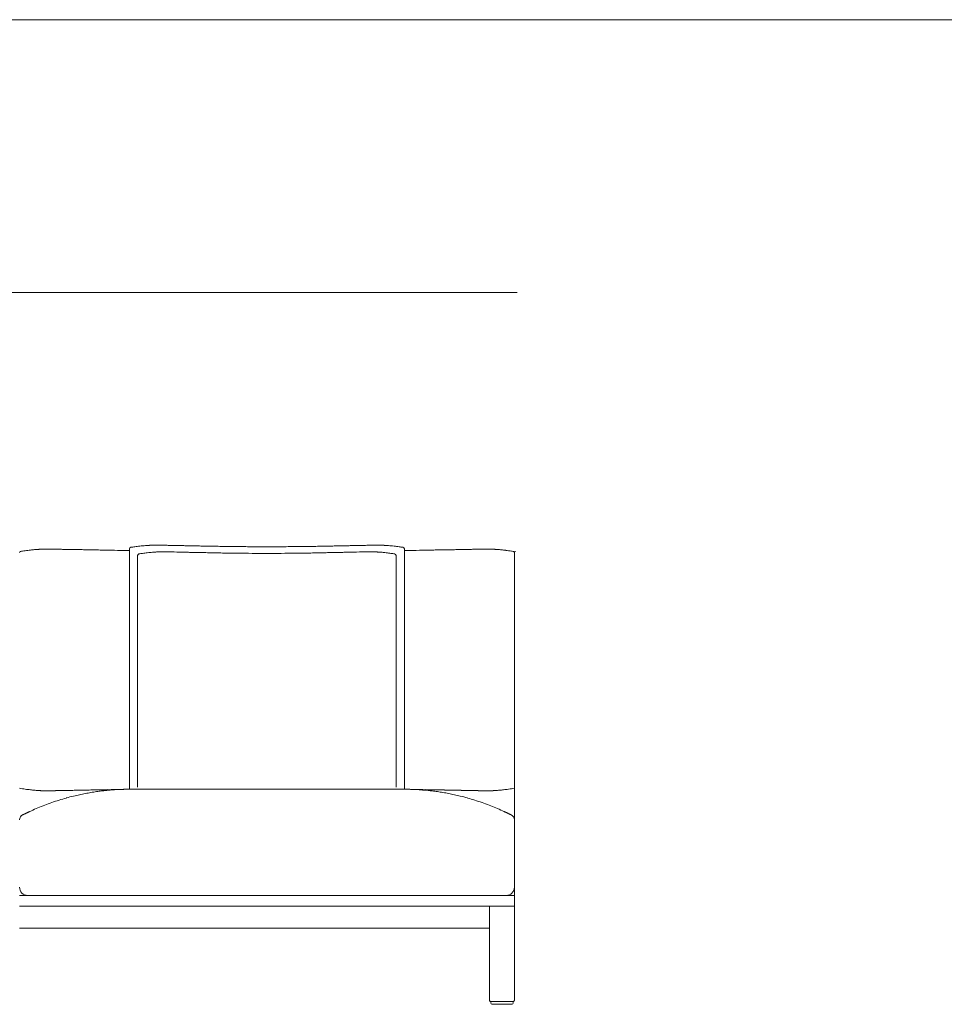
# Model space of a CAD drawing. Units: inches. Extents: x 2127 to 20929, y 2363 to 76579.
# Drawn here: x 11871 to 13540, y 73385 to 75162 of the extents above; entities that cross this region are included whole.
import ezdxf

# ---------------------------------------------------------------- set-up
doc = ezdxf.new("R2010")
doc.units = ezdxf.units.IN
doc.header["$MEASUREMENT"] = 0
doc.layers.get('0').update_dxf_attribs({"lineweight": 13})

msp = doc.modelspace()

# ---------------------------------------------------------------- linework, layer by layer
at = {"lineweight": 13}
for p, q in [((2206.6, 75162.5), (20592.4, 75162.5)), ((12769.1, 74669.9), (9817.4, 74669.9)), ((12118.1, 74214.2), (12119.2, 74214.2)), ((12516.8, 74214.2), (12515.7, 74214.2)), ((12522.6, 74214), (12521.2, 74214.1)), ((12069.2, 73773.5), (12069.2, 74207.3)), ((12129.8, 74202.1), (12130.8, 74202.1)), ((12149.9, 74201.7), (12155.1, 74201.6)), ((12484.4, 74201.7), (12479.2, 74201.6)), ((12504.5, 74202.1), (12503.5, 74202.1)), ((12565.7, 73773.5), (12565.7, 74207.3)), ((12763.9, 73522.9), (12763.9, 74200.5)), ((12083.8, 73777.1), (12083.8, 74195.5)), ((12550.5, 73777.1), (12550.5, 74195.5)), ((12067.4, 73773.5), (12069.2, 73773.5)), ((12317.4, 73773.5), (12069.8, 73773.5)), ((12565.1, 73773.5), (12317.4, 73773.5)), ((12567.5, 73773.5), (12565.7, 73773.5)), ((12317.4, 73581.8), (11871, 73581.8)), ((12763.9, 73581.8), (12317.4, 73581.8)), ((12317.4, 73562.2), (11871, 73562.2)), ((12763.9, 73562.2), (12317.4, 73562.2)), ((12719.3, 73392.2), (12719.3, 73562.2)), ((11871, 73522.9), (12317.4, 73522.9)), ((12317.4, 73522.9), (12719.3, 73522.9)), ((12763.9, 73522.9), (12763.9, 73392.2)), ((12764.1, 73494.6), (12763.9, 73522.9)), ((12761.9, 73390.2), (12721.3, 73390.2)), ((12721.3, 73388.3), (12721.3, 73387.3)), ((12723.3, 73385.3), (12759.9, 73385.3)), ((12761.9, 73388.3), (12761.9, 73387.3))]:
    msp.add_line(p, q, dxfattribs=at)
for centre, radius, start, end in [((12109.6, 74172.9), 41, 92.4286, 95.3285), ((12163.2, 72986.7), 1228.3, 92.4705, 92.5818), ((12128.2, 74294.6), 80.6, 267.5891, 269.683), ((12131.8, 74324), 110, 267.9332, 269.7044), ((11986.5, 68737.2), 5478.6, 88.4451, 88.4862), ((12648.4, 68737.2), 5478.6, 91.5138, 91.5549), ((12503.1, 74328.6), 114.6, 270.3104, 272.0279), ((12506.6, 74300.6), 86.6, 270.3898, 272.3381), ((12563.1, 74976), 763, 266.9626, 267.1155), ((12578.4, 75387.7), 1175, 267.3789, 267.4936), ((12525.3, 74172.9), 41, 84.6715, 87.5714), ((11861.9, 74283.6), 81.6, 277.9861, 280.0309), ((11614.1, 76081.1), 1896, 277.9427, 278.1021), ((11915, 73977.6), 228.9, 97.2281, 98.4505), ((12073.6, 72661.4), 1554.6, 96.7614, 96.9241), ((12007, 73010.5), 1200.4, 95.2194, 95.3824), ((11898, 74272.4), 66.2, 272.6733, 274.9549), ((11910.4, 74235), 28.1, 270.5864, 274.0882), ((11926, 74297.5), 90.5, 268.3725, 270.3254), ((11930.4, 73762.1), 444.7, 88.3843, 89.2654), ((11936.7, 73681.1), 525.5, 88.5138, 89.3243), ((11956.2, 73378.9), 827.3, 88.6002, 89.2461), ((11965.1, 73285.9), 920.2, 88.6789, 89.2968), ((12009.1, 75257.8), 1052.2, 268.7588, 269.3316), ((10786.4, 7934.5), 66282.2, 88.934178, 88.943999), ((11942.3, 69158.2), 5047.5, 88.7357, 88.9972), ((12103.1, 76519.4), 2315.4, 268.777, 269.1631), ((11957.8, 75125.1), 922, 277.1125, 277.5562), ((12212.5, 73187.8), 1032, 96.9314, 97.4297), ((12011, 74796.9), 603.3, 277.1768, 277.8149), ((12122.7, 73906.7), 307.5, 95.4188, 96.4894), ((12198.4, 73419.8), 786.5, 97.0826, 97.6982), ((12110.7, 74026.3), 187.3, 93.86, 95.2156), ((12106.1, 74134.8), 78.8, 93.6208, 95.7949), ((12129.8, 73955.1), 246.8, 95.3441, 96.596), ((12122.7, 74037.1), 164.5, 94.1209, 95.5671), ((12169.2, 73178.5), 1024.4, 92.621, 92.7466), ((12156.2, 73620.2), 582.6, 93.1482, 93.3312), ((12139.3, 74273.1), 71.2, 267.4301, 269.6323), ((12142.6, 74303), 101.2, 267.8443, 269.6917), ((12208.4, 76458), 2257.1, 268.3167, 268.4102), ((12156.3, 74567.5), 354.1, 268.1894, 269.1768), ((12163.5, 74644.4), 431.1, 268.3591, 269.2539), ((12472.5, 87096.2), 12898.6, 268.59004, 268.61559), ((12173.9, 74728.9), 515.8, 268.2271, 269.0451), ((12766.4, 101206.3), 26999.8, 268.72419, 268.74101), ((12163.2, 73516.8), 696.2, 88.474, 89.1781), ((12172.1, 73582.4), 618.7, 88.3811, 89.1281), ((12202, 75030.8), 818.3, 268.585, 269.2284), ((12179.5, 73493.2), 707.7, 88.4864, 89.1848), ((13011.5, 116735.2), 42542.3, 268.90465, 268.91707), ((13337, 132823.6), 58622.2, 268.889423, 268.900082), ((10936.6, 3553.5), 70670.2, 88.956814, 88.966225), ((10781, -10763.4), 84987.7, 89.019301, 89.027623), ((12263.9, 75829.2), 1617.7, 268.999, 269.4609), ((12225.8, 72759.6), 1440.3, 88.9391, 89.4287), ((10607.8, -82356.7), 156576.9, 89.389692, 89.394529), ((12288.2, 75664.1), 1464.8, 269.1099, 269.5954), ((12336, 81597.8), 7386.7, 269.53155, 269.74775), ((12312.8, 77460.1), 3260.9, 269.3864, 269.8466), ((12321.5, 77460.1), 3260.9, 270.1534, 270.6136), ((12298.9, 81597.8), 7386.7, 270.25225, 270.46845), ((12346.2, 75656), 1456.7, 270.4008, 270.8904), ((14027.1, -82356.7), 156576.9, 90.605471, 90.610308), ((12408.4, 72767.8), 1432.1, 90.573, 91.064), ((12371, 75829.2), 1617.7, 270.5391, 271.001), ((11297.9, 132823.6), 58622.2, 271.099918, 271.110577), ((11522.4, 116989.6), 42786.9, 271.221, 271.23415), ((12454.8, 73493.2), 707.7, 90.8152, 91.5136), ((12433.5, 75000.2), 787.6, 270.7591, 271.4275), ((12462.4, 73574.1), 627, 90.8839, 91.6177), ((12191.2, 85500.3), 11302.3, 271.32579, 271.36366), ((12472, 73502.3), 710.8, 90.8291, 91.5188), ((12849.1, 57154), 17051.5, 91.26242, 91.28364), ((12461.1, 74724), 510.9, 270.9595, 271.7814), ((12790.8, 61306.8), 12898.6, 91.38441, 91.40996), ((12471.4, 74644.4), 431.1, 270.7461, 271.6409), ((12478.6, 74567.5), 354.1, 270.8232, 271.8106), ((12491.7, 74300.9), 99, 270.3117, 272.1791), ((12495, 74273.2), 71.2, 270.3354, 272.565), ((12543.9, 74783.6), 582.6, 266.6688, 266.8518), ((12511.4, 74034.4), 167.3, 84.4794, 85.9137), ((12504.5, 73955.1), 246.8, 83.404, 84.6559), ((12436.2, 73425.7), 780.6, 82.27, 82.8877), ((12528.8, 74134.8), 78.8, 84.2051, 86.3792), ((12524.2, 74026.3), 187.3, 84.7844, 86.14), ((12512.2, 73906.7), 307.5, 83.5106, 84.5812), ((12669.3, 75147.2), 956.6, 262.3029, 262.7054), ((12441, 73335.3), 883.3, 82.5283, 83.1106), ((12715.2, 75421.4), 1220.7, 262.498, 262.8332), ((12531.1, 76561.8), 2357.8, 270.8403, 271.2195), ((12692.6, 69158.2), 5047.5, 91.0028, 91.2643), ((12626, 75247.5), 1042, 270.6615, 271.2419), ((12670.1, 73269.6), 936.4, 90.7086, 91.3158), ((12679, 73363), 843.2, 90.7599, 91.3938), ((11941.5, 110741.4), 36542.5, 271.13889, 271.15264), ((13283, 40021.1), 34190.6, 91.00284, 91.01618), ((12698.2, 73681.1), 525.5, 90.6757, 91.4862), ((12704.5, 73762.1), 444.7, 90.7346, 91.6157), ((12708.9, 74296.4), 89.5, 269.6634, 271.6387), ((12724.5, 74235), 28.1, 265.9118, 269.4136), ((12712.5, 74008), 199.2, 85.1774, 85.5517), ((12736.8, 74268.9), 62.7, 264.91, 267.2535), ((12631.4, 72984), 1226.5, 85.0582, 85.2127), ((12627.9, 73010.5), 1200.4, 84.6176, 84.7806), ((12723.9, 74008), 198.2, 81.4034, 82.8051), ((12488, 72288.7), 1933.7, 81.9517, 82.1091), ((12775.4, 74298.8), 96.9, 260.1311, 261.8519), ((11912.6, 74022.8), 251, 260.4561, 261.6389), ((11924.7, 74085), 314.4, 261.1197, 262.0821), ((12073.6, 75316.3), 1554.6, 263.0759, 263.2386), ((12007, 74967.2), 1200.4, 264.6176, 264.7806), ((11908.2, 73873.4), 102.2, 264.1661, 266.0008), ((11906.8, 73837.4), 66.2, 265.0451, 267.3267), ((11907.3, 73806.8), 35.6, 264.2861, 267.3947), ((11912.7, 73798.9), 28.1, 265.9118, 269.4136), ((11914.9, 73811.5), 40.8, 266.5959, 269.4542), ((11917.2, 73821.6), 51, 266.9634, 269.5652), ((11918.6, 73835.1), 64.4, 268.363, 271.637), ((11920, 73855.2), 84.5, 270.3374, 272.3584), ((11924, 73861.3), 90.5, 269.6746, 271.6275), ((11948.6, 73326.4), 444.7, 90.7346, 91.6157), ((11956.6, 73245.7), 525.5, 90.6757, 91.4862), ((12562.2, 46055.3), 27722.7, 91.24802, 91.26455), ((11951.1, 74496.2), 724.9, 270.5753, 271.2654), ((11998.2, 72818.7), 953.3, 90.714, 91.3104), ((12032.9, 72526.1), 1246.5, 90.623, 91.1452), ((12048.9, 73504.1), 268, 96.3657, 98.4063), ((12087.2, 73213.3), 561.3, 96.1811, 96.9628), ((12051.3, 72567.8), 1205.1, 90.9816, 91.5169), ((12083, 73191), 583, 94.7639, 95.5319), ((12081.4, 73193.5), 580.4, 93.8281, 94.6263), ((12066.5, 73405.5), 367.9, 92.7496, 93.7176), ((12063.6, 73742.4), 31, 89.5275, 92.7641), ((12064.1, 73804.4), 31, 269.4176, 272.7858), ((14888.4, 192620.2), 118869.4, 268.880085, 268.887894), ((12570.8, 73803.8), 30.4, 267.1923, 270.5611), ((12571.3, 73741.8), 31.6, 87.2569, 90.4965), ((12569.4, 73421.1), 352.2, 86.2762, 87.2929), ((12546.7, 73101.1), 673, 85.4286, 86.117), ((12547, 73139), 635.3, 84.4781, 85.1798), ((12583.7, 72567.8), 1205.1, 88.4831, 89.0184), ((12547.4, 73208.2), 566.4, 83.0688, 83.8471), ((12602.3, 72545.3), 1227.3, 88.8507, 89.3811), ((12583.1, 73481.1), 291.2, 81.6748, 83.5531), ((11457.7, 11703.7), 62079.7, 88.910537, 88.920796), ((11584.1, 20633.4), 53149.1, 88.85235, 88.86373), ((12637, 72835.5), 936.4, 88.6842, 89.2914), ((11836, 29765.1), 44014.3, 88.91707, 88.92921), ((12684.1, 74513.9), 742.6, 268.7452, 269.4215), ((12984.5, 87628.9), 13860.9, 268.72719, 268.76024), ((12678.2, 73240.6), 530.6, 88.5145, 89.3134), ((12686.3, 73326.4), 444.7, 88.3843, 89.2654), ((12710.9, 73862.3), 91.6, 268.3835, 270.3144), ((12714.9, 73855.2), 84.5, 267.6416, 269.6626), ((12716.3, 73836.3), 65.7, 268.3784, 271.6216), ((12717.6, 73824.9), 54.2, 270.513, 272.9584), ((12720.1, 73808.8), 38, 270.5037, 273.5154), ((12722.2, 73798.9), 28.1, 270.5864, 274.0882), ((12727.6, 73808), 36.9, 272.5588, 275.6124), ((12728.2, 73833.9), 62.7, 272.7465, 275.09), ((12726.5, 73877.8), 106.6, 273.9153, 275.7118), ((12721.8, 74008.3), 236.8, 277.7007, 278.9871), ((12727.9, 73987.2), 215, 278.2621, 279.6428), ((12064.8, 73362.5), 410, 107.3776, 109.3084), ((12049.6, 73419.6), 350.9, 105.5536, 107.7887), ((12118.5, 73172.7), 607.3, 104.2895, 105.5733), ((12103.7, 73204.4), 572.9, 102.5501, 103.6336), ((12055.1, 73422.7), 349.3, 100.7957, 102.5577), ((12079.8, 73301.4), 473, 99.731, 100.983), ((12073.2, 73333.2), 440.6, 98.2844, 99.5767), ((12562, 73336.4), 437.4, 80.3894, 81.6864), ((12554.8, 73298.2), 476.3, 79.0541, 80.3016), ((12580, 73425), 347, 77.4014, 79.1692), ((12531.2, 73204.4), 572.9, 76.3664, 77.4499), ((12540, 73261.3), 515.6, 74.3126, 75.8246), ((12585.1, 73417.9), 352.6, 72.256, 74.4857), ((12560.5, 73334.8), 439.2, 70.7123, 72.51), ((12096.2, 73283), 495.5, 112.8078, 114.2893), ((12189.3, 73049.7), 746.6, 111.4348, 112.45), ((12061.7, 73369.7), 402.1, 109.2191, 111.1727), ((12561.6, 73337.9), 436, 68.9032, 70.705), ((12485.7, 73149.2), 639.4, 67.4649, 68.6504), ((12538.7, 73283), 495.5, 65.7107, 67.1922), ((11880.8, 73718.3), 9.8, 115.7758, 179.8448), ((11872.2, 73742.3), 15.5, 296.114, 299.1779), ((11879.7, 73742.9), 12.8, 296.0771, 299.44), ((12744.7, 73720.3), 12.1, 62.9022, 66.4055), ((12741.8, 73709.8), 22.9, 63.9665, 66.4832), ((12762.3, 73749.4), 21.8, 241.2251, 243.8261), ((12743.6, 73708.9), 22.9, 63.9665, 66.4832), ((12754.1, 73718.3), 9.83, 0.1635, 63.8883), ((11886.1, 73596.6), 15, 178.9546, 224.2844), ((12749, 73596.8), 15, 270.1762, 0.004), ((11885.9, 73596.8), 15, 225.2623, 269.8238), ((12721.3, 73392.2), 1.96, 179.9056, 270.0944), ((12761.9, 73392.2), 1.96, 269.9056, 0.0944)]:
    msp.add_arc(centre, radius, start, end, dxfattribs=at)
for points in [[(12110.3, 74213.9), (12110.9, 74214), (12111.6, 74214), (12112.3, 74214)], [(12112.3, 74214), (12112.7, 74214), (12113.2, 74214.1), (12113.7, 74214.1)], [(12113.7, 74214.1), (12114, 74214.1), (12114.3, 74214.1), (12114.6, 74214.1)], [(12114.6, 74214.1), (12115.3, 74214.1), (12116, 74214.1), (12116.7, 74214.1)], [(12116.7, 74214.1), (12116.9, 74214.2), (12117.1, 74214.2), (12117.3, 74214.2)], [(12117.3, 74214.2), (12117.6, 74214.2), (12117.8, 74214.2), (12118.1, 74214.2)], [(12119.2, 74214.2), (12119.7, 74214.2), (12120.2, 74214.2), (12120.6, 74214.1)], [(12120.6, 74214.1), (12121, 74214.1), (12121.3, 74214.1), (12121.7, 74214.1)], [(12121.7, 74214.1), (12122, 74214.1), (12122.3, 74214.1), (12122.7, 74214.1)], [(12122.7, 74214.1), (12123, 74214.1), (12123.4, 74214.1), (12123.7, 74214.1)], [(12123.7, 74214.1), (12124.1, 74214.1), (12124.5, 74214.1), (12124.8, 74214.1)], [(12135.1, 74213.8), (12136.6, 74213.8), (12138.1, 74213.7), (12139.5, 74213.7)], [(12139.5, 74213.7), (12141.4, 74213.7), (12143.2, 74213.6), (12145.1, 74213.6)], [(12495.4, 74213.7), (12493.5, 74213.7), (12491.7, 74213.6), (12489.8, 74213.6)], [(12499.8, 74213.8), (12498.3, 74213.8), (12496.8, 74213.7), (12495.4, 74213.7)], [(12511.2, 74214.1), (12510.8, 74214.1), (12510.4, 74214.1), (12510.1, 74214.1)], [(12512.3, 74214.1), (12511.9, 74214.1), (12511.6, 74214.1), (12511.2, 74214.1)], [(12513.2, 74214.1), (12512.9, 74214.1), (12512.6, 74214.1), (12512.3, 74214.1)], [(12514.3, 74214.1), (12513.9, 74214.1), (12513.6, 74214.1), (12513.2, 74214.1)], [(12515.7, 74214.2), (12515.2, 74214.2), (12514.8, 74214.2), (12514.3, 74214.1)], [(12517.6, 74214.2), (12517.3, 74214.2), (12517.1, 74214.2), (12516.8, 74214.2)], [(12518.2, 74214.1), (12518, 74214.2), (12517.8, 74214.2), (12517.6, 74214.2)], [(12520.3, 74214.1), (12519.6, 74214.1), (12518.9, 74214.1), (12518.2, 74214.1)], [(12521.2, 74214.1), (12520.9, 74214.1), (12520.6, 74214.1), (12520.3, 74214.1)], [(11871.4, 74201.5), (11871.2, 74201.3), (11871.1, 74201.1), (11871, 74200.5)], [(11871.4, 74201.5), (11871.2, 74201.3), (11871.1, 74201.1), (11871, 74200.5)], [(11873.3, 74202.8), (11872.3, 74202.5), (11871.9, 74202.4), (11871.4, 74201.5)], [(11873.3, 74202.8), (11872.3, 74202.5), (11871.9, 74202.4), (11871.4, 74201.5)], [(11890.6, 74205.2), (11891.9, 74205.4), (11893.1, 74205.5), (11894.4, 74205.6)], [(11897.8, 74206), (11898.9, 74206.1), (11900, 74206.1), (11901.1, 74206.2)], [(11903.7, 74206.4), (11904.4, 74206.5), (11905, 74206.5), (11905.7, 74206.5)], [(11905.7, 74206.5), (11906.1, 74206.6), (11906.5, 74206.6), (11906.9, 74206.6)], [(11906.9, 74206.6), (11907.2, 74206.6), (11907.5, 74206.7), (11907.8, 74206.7)], [(11907.8, 74206.7), (11908, 74206.7), (11908.1, 74206.7), (11908.3, 74206.7)], [(11908.3, 74206.7), (11908.6, 74206.7), (11908.8, 74206.7), (11909, 74206.7)], [(11909, 74206.7), (11909.3, 74206.7), (11909.5, 74206.8), (11909.8, 74206.8)], [(11909.8, 74206.8), (11910.1, 74206.8), (11910.4, 74206.8), (11910.7, 74206.8)], [(11912.5, 74206.9), (11913.2, 74206.9), (11913.8, 74206.9), (11914.5, 74207)], [(11914.5, 74207), (11915.3, 74207), (11916, 74207), (11916.8, 74207.1)], [(11916.8, 74207.1), (11918, 74207.1), (11919.2, 74207.1), (11920.5, 74207.1)], [(11920.5, 74207.1), (11921.5, 74207), (11922.5, 74207), (11923.5, 74207)], [(11926.5, 74206.9), (11927.6, 74206.9), (11928.7, 74206.9), (11929.8, 74206.8)], [(11929.8, 74206.8), (11931.9, 74206.8), (11934, 74206.8), (11936.1, 74206.7)], [(11950.4, 74206.5), (11953, 74206.4), (11955.7, 74206.3), (11958.3, 74206.3)], [(11958.3, 74206.3), (11961.3, 74206.2), (11964.2, 74206.2), (11967.1, 74206.1)], [(11996.8, 74205.6), (12000.6, 74205.5), (12004.3, 74205.5), (12008, 74205.4)], [(12019.4, 74205.2), (12023.1, 74205.1), (12026.9, 74205.1), (12030.6, 74205)], [(12072, 74210.2), (12070.8, 74209.6), (12069.6, 74208.6), (12069.2, 74207.3)], [(12086.4, 74198.3), (12085.3, 74197.8), (12084.1, 74196.7), (12083.8, 74195.5)], [(12101.1, 74213.4), (12101.9, 74213.5), (12102.8, 74213.5), (12103.7, 74213.6)], [(12103.7, 74213.6), (12104.4, 74213.6), (12105.1, 74213.7), (12105.8, 74213.7)], [(12110.9, 74201.2), (12111.9, 74201.3), (12112.8, 74201.3), (12113.7, 74201.4)], [(12113.7, 74201.4), (12114.5, 74201.5), (12115.3, 74201.5), (12116.2, 74201.6)], [(12116.2, 74201.6), (12116.8, 74201.6), (12117.5, 74201.6), (12118.2, 74201.7)], [(12118.2, 74201.7), (12118.8, 74201.7), (12119.5, 74201.8), (12120.1, 74201.8)], [(12124.2, 74202), (12124.7, 74202), (12125.2, 74202), (12125.6, 74202)], [(12125.6, 74202), (12125.9, 74202.1), (12126.1, 74202.1), (12126.4, 74202.1)], [(12126.4, 74202.1), (12127.1, 74202.1), (12127.8, 74202.1), (12128.4, 74202.1)], [(12128.4, 74202.1), (12128.6, 74202.1), (12128.8, 74202.1), (12129, 74202.1)], [(12129, 74202.1), (12129.3, 74202.1), (12129.5, 74202.1), (12129.8, 74202.1)], [(12130.8, 74202.1), (12131.2, 74202.1), (12131.7, 74202.1), (12132.1, 74202.1)], [(12132.1, 74202.1), (12132.4, 74202.1), (12132.8, 74202.1), (12133.1, 74202.1)], [(12133.1, 74202.1), (12133.4, 74202.1), (12133.7, 74202.1), (12134, 74202.1)], [(12134, 74202.1), (12134.3, 74202.1), (12134.7, 74202.1), (12135, 74202)], [(12135, 74202), (12135.4, 74202), (12135.7, 74202), (12136.1, 74202)], [(12145.8, 74201.8), (12147.1, 74201.8), (12148.5, 74201.7), (12149.9, 74201.7)], [(12160.8, 74201.4), (12163, 74201.4), (12165.1, 74201.3), (12167.2, 74201.3)], [(12167.2, 74201.3), (12169.5, 74201.3), (12171.8, 74201.2), (12174.1, 74201.2)], [(12174.1, 74201.2), (12176.6, 74201.1), (12179, 74201), (12181.5, 74201)], [(12190.9, 74212.6), (12194.2, 74212.6), (12197.5, 74212.5), (12200.8, 74212.4)], [(12207.4, 74200.5), (12210.8, 74200.4), (12214.3, 74200.3), (12217.7, 74200.2)], [(12217.7, 74200.2), (12221.3, 74200.2), (12225, 74200.1), (12228.6, 74200)], [(12228.6, 74200), (12232.5, 74200), (12236.3, 74199.9), (12240.2, 74199.8)], [(12248.6, 74211.6), (12253.2, 74211.5), (12257.8, 74211.5), (12262.4, 74211.4)], [(12252.5, 74199.6), (12256.8, 74199.6), (12261.1, 74199.5), (12265.4, 74199.5)], [(12303.5, 74211.1), (12308.2, 74211.1), (12312.8, 74211.1), (12317.4, 74211.1)], [(12304, 74199.2), (12308.4, 74199.2), (12312.8, 74199.2), (12317.1, 74199.2)], [(12330.2, 74199.2), (12325.9, 74199.2), (12321.5, 74199.2), (12317.1, 74199.2)], [(12331.4, 74211.1), (12326.8, 74211.1), (12322.1, 74211.1), (12317.4, 74211.1)], [(12381.8, 74199.6), (12377.5, 74199.6), (12373.2, 74199.5), (12368.9, 74199.5)], [(12386.3, 74211.6), (12381.7, 74211.5), (12377.1, 74211.5), (12372.5, 74211.4)], [(12405.7, 74200), (12401.8, 74200), (12397.9, 74199.9), (12394.1, 74199.8)], [(12411.6, 74212), (12407.5, 74211.9), (12403.4, 74211.9), (12399.3, 74211.8)], [(12416.6, 74200.2), (12413, 74200.2), (12409.3, 74200.1), (12405.7, 74200)], [(12423.2, 74212.2), (12419.4, 74212.1), (12415.5, 74212.1), (12411.6, 74212)], [(12426.8, 74200.5), (12423.4, 74200.4), (12420, 74200.3), (12416.6, 74200.2)], [(12436.1, 74200.6), (12433, 74200.6), (12429.9, 74200.5), (12426.8, 74200.5)], [(12467.1, 74201.3), (12464.8, 74201.3), (12462.5, 74201.2), (12460.2, 74201.2)], [(12469.7, 74213.2), (12467, 74213.1), (12464.4, 74213), (12461.7, 74213)], [(12488.5, 74201.8), (12487.2, 74201.8), (12485.8, 74201.7), (12484.4, 74201.7)], [(12492.2, 74201.9), (12491, 74201.9), (12489.7, 74201.8), (12488.5, 74201.8)], [(12499.3, 74202), (12498.9, 74202), (12498.5, 74202), (12498.2, 74202)], [(12500.2, 74202.1), (12499.9, 74202.1), (12499.6, 74202.1), (12499.3, 74202)], [(12501.2, 74202.1), (12500.9, 74202.1), (12500.5, 74202.1), (12500.2, 74202.1)], [(12502.2, 74202.1), (12501.8, 74202.1), (12501.5, 74202.1), (12501.2, 74202.1)], [(12503.5, 74202.1), (12503.1, 74202.1), (12502.6, 74202.1), (12502.2, 74202.1)], [(12505.3, 74202.1), (12505, 74202.1), (12504.8, 74202.1), (12504.5, 74202.1)], [(12505.9, 74202.1), (12505.7, 74202.1), (12505.5, 74202.1), (12505.3, 74202.1)], [(12507.9, 74202.1), (12507.2, 74202.1), (12506.5, 74202.1), (12505.9, 74202.1)], [(12508.7, 74202), (12508.4, 74202.1), (12508.2, 74202.1), (12507.9, 74202.1)], [(12510, 74202), (12509.6, 74202), (12509.1, 74202), (12508.7, 74202)], [(12514.1, 74201.8), (12513.4, 74201.8), (12512.6, 74201.9), (12511.9, 74201.9)], [(12516.1, 74201.7), (12515.4, 74201.7), (12514.8, 74201.8), (12514.1, 74201.8)], [(12518.1, 74201.6), (12517.4, 74201.6), (12516.7, 74201.6), (12516.1, 74201.7)], [(12520.6, 74201.4), (12519.7, 74201.5), (12518.9, 74201.5), (12518.1, 74201.6)], [(12523.3, 74201.2), (12522.4, 74201.3), (12521.5, 74201.3), (12520.6, 74201.4)], [(12531.3, 74213.6), (12530.5, 74213.6), (12529.8, 74213.7), (12529.1, 74213.7)], [(12533.8, 74213.4), (12533, 74213.5), (12532.1, 74213.5), (12531.3, 74213.6)], [(12547.9, 74198.3), (12549, 74197.8), (12550.2, 74196.7), (12550.5, 74195.5)], [(12562.9, 74210.2), (12564.2, 74209.6), (12565.4, 74208.6), (12565.7, 74207.3)], [(12615.5, 74205.2), (12611.8, 74205.1), (12608, 74205.1), (12604.3, 74205)], [(12626.9, 74205.4), (12623.1, 74205.3), (12619.3, 74205.3), (12615.5, 74205.2)], [(12638, 74205.6), (12634.3, 74205.5), (12630.6, 74205.5), (12626.9, 74205.4)], [(12705.1, 74206.8), (12703, 74206.8), (12700.9, 74206.8), (12698.8, 74206.7)], [(12708.4, 74206.9), (12707.3, 74206.9), (12706.2, 74206.9), (12705.1, 74206.8)], [(12714.4, 74207.1), (12713.4, 74207), (12712.4, 74207), (12711.4, 74207)], [(12718.1, 74207.1), (12716.9, 74207.1), (12715.6, 74207.1), (12714.4, 74207.1)], [(12720.4, 74207), (12719.6, 74207), (12718.9, 74207), (12718.1, 74207.1)], [(12722.4, 74206.9), (12721.8, 74206.9), (12721.1, 74206.9), (12720.4, 74207)], [(12725.1, 74206.8), (12724.8, 74206.8), (12724.5, 74206.8), (12724.2, 74206.8)], [(12725.9, 74206.7), (12725.6, 74206.7), (12725.4, 74206.8), (12725.1, 74206.8)], [(12726.6, 74206.7), (12726.3, 74206.7), (12726.1, 74206.7), (12725.9, 74206.7)], [(12727.1, 74206.7), (12727, 74206.7), (12726.8, 74206.7), (12726.6, 74206.7)], [(12728, 74206.6), (12727.7, 74206.6), (12727.4, 74206.7), (12727.1, 74206.7)], [(12731.2, 74206.4), (12730.5, 74206.5), (12729.9, 74206.5), (12729.2, 74206.5)], [(12744.4, 74205.2), (12743.1, 74205.4), (12741.8, 74205.5), (12740.5, 74205.6)], [(12748.7, 74204.7), (12747.3, 74204.9), (12745.8, 74205.1), (12744.4, 74205.2)], [(12761.6, 74202.8), (12762.7, 74202.5), (12763, 74202.4), (12763.5, 74201.5)], [(12763.5, 74201.5), (12763.7, 74201.3), (12763.8, 74201.1), (12763.9, 74200.5)], [(12764.2, 74201.5), (12764.1, 74201.3), (12764, 74201.1), (12763.9, 74200.5)], [(12766.1, 74202.8), (12765.1, 74202.5), (12764.8, 74202.4), (12764.2, 74201.5)], [(11881.4, 73773.6), (11883, 73773.4), (11884.6, 73773.2), (11886.2, 73773)], [(11890.6, 73772.5), (11891.8, 73772.3), (11893.1, 73772.2), (11894.4, 73772.1)], [(11905.7, 73771.1), (11906.1, 73771.1), (11906.5, 73771.1), (11906.9, 73771.1)], [(11906.9, 73771.1), (11907.2, 73771), (11907.5, 73771), (11907.8, 73771)], [(11907.8, 73771), (11908, 73771), (11908.1, 73771), (11908.3, 73771)], [(11908.3, 73771), (11908.6, 73771), (11908.8, 73771), (11909, 73771)], [(11909, 73771), (11909.3, 73770.9), (11909.5, 73770.9), (11909.8, 73770.9)], [(11909.8, 73770.9), (11910.1, 73770.9), (11910.4, 73770.9), (11910.7, 73770.9)], [(11926.5, 73770.8), (11927.6, 73770.8), (11928.7, 73770.8), (11929.8, 73770.8)], [(11929.8, 73770.8), (11931.9, 73770.9), (11934, 73770.9), (11936.1, 73770.9)], [(11967.1, 73771.5), (11970.2, 73771.6), (11973.3, 73771.6), (11976.4, 73771.7)], [(11986.3, 73771.9), (11989.8, 73772), (11993.3, 73772), (11996.8, 73772.1)], [(11996.8, 73772.1), (12000.6, 73772.2), (12004.3, 73772.2), (12008, 73772.3)], [(12030.6, 73772.7), (12038.3, 73772.9), (12046, 73773), (12053.6, 73773.1)], [(12048.8, 73773), (12049.2, 73773), (12049.5, 73773), (12049.9, 73773)], [(12049.9, 73773), (12050.2, 73773), (12050.6, 73773), (12050.9, 73773.1)], [(12050.9, 73773.1), (12051.3, 73773.1), (12051.6, 73773.1), (12052, 73773.1)], [(12052, 73773.1), (12052.3, 73773.1), (12052.6, 73773.1), (12052.8, 73773.1)], [(12052.8, 73773.1), (12053.1, 73773.1), (12053.4, 73773.1), (12053.6, 73773.2)], [(12053.6, 73773.1), (12058.8, 73773.3), (12064.1, 73773.4), (12069.2, 73773.5)], [(12053.6, 73773.2), (12053.9, 73773.2), (12054.2, 73773.2), (12054.4, 73773.2)], [(12054.4, 73773.2), (12054.7, 73773.2), (12055, 73773.2), (12055.3, 73773.3)], [(12055.3, 73773.3), (12055.7, 73773.3), (12056.2, 73773.3), (12056.6, 73773.3)], [(12056.6, 73773.3), (12057.1, 73773.3), (12057.5, 73773.3), (12058, 73773.3)], [(12058, 73773.3), (12058.4, 73773.3), (12058.9, 73773.3), (12059.3, 73773.4)], [(12059.3, 73773.4), (12059.8, 73773.4), (12060.2, 73773.4), (12060.7, 73773.4)], [(12060.7, 73773.4), (12061.1, 73773.4), (12061.6, 73773.4), (12062.1, 73773.4)], [(12065.6, 73773.5), (12066.2, 73773.5), (12066.8, 73773.5), (12067.4, 73773.5)], [(12569.3, 73773.5), (12568.7, 73773.5), (12568.1, 73773.5), (12567.5, 73773.5)], [(12574.2, 73773.4), (12573.8, 73773.4), (12573.3, 73773.4), (12572.8, 73773.4)], [(12575.6, 73773.4), (12575.1, 73773.4), (12574.7, 73773.4), (12574.2, 73773.4)], [(12577, 73773.3), (12576.5, 73773.3), (12576, 73773.3), (12575.6, 73773.4)], [(12578.3, 73773.3), (12577.8, 73773.3), (12577.4, 73773.3), (12577, 73773.3)], [(12579.6, 73773.3), (12579.2, 73773.3), (12578.7, 73773.3), (12578.3, 73773.3)], [(12580.5, 73773.2), (12580.2, 73773.2), (12579.9, 73773.2), (12579.6, 73773.3)], [(12581.3, 73773.2), (12581, 73773.2), (12580.7, 73773.2), (12580.5, 73773.2)], [(12582.1, 73773.1), (12581.8, 73773.1), (12581.5, 73773.1), (12581.3, 73773.2)], [(12604.3, 73772.7), (12596.6, 73772.9), (12588.9, 73773), (12581.3, 73773.1)], [(12582.9, 73773.1), (12582.6, 73773.1), (12582.3, 73773.1), (12582.1, 73773.1)], [(12584, 73773.1), (12583.6, 73773.1), (12583.2, 73773.1), (12582.9, 73773.1)], [(12585, 73773), (12584.7, 73773), (12584.3, 73773), (12584, 73773.1)], [(12586.1, 73773), (12585.7, 73773), (12585.4, 73773), (12585, 73773)], [(12705.1, 73770.8), (12703, 73770.9), (12700.9, 73770.9), (12698.8, 73770.9)], [(12708.4, 73770.8), (12707.3, 73770.8), (12706.2, 73770.8), (12705.1, 73770.8)], [(12725.1, 73770.9), (12724.8, 73770.9), (12724.5, 73770.9), (12724.2, 73770.9)], [(12725.9, 73771), (12725.6, 73770.9), (12725.4, 73770.9), (12725.1, 73770.9)], [(12726.6, 73771), (12726.3, 73771), (12726.1, 73771), (12725.9, 73771)], [(12727.1, 73771), (12727, 73771), (12726.8, 73771), (12726.6, 73771)], [(12728, 73771.1), (12727.7, 73771), (12727.4, 73771), (12727.1, 73771)], [(12729.2, 73771.1), (12728.8, 73771.1), (12728.4, 73771.1), (12728, 73771.1)], [(12740.5, 73772.1), (12739.3, 73772), (12738.2, 73771.9), (12737.1, 73771.7)], [(12744.4, 73772.5), (12743.1, 73772.3), (12741.8, 73772.2), (12740.5, 73772.1)], [(12748.7, 73773), (12747.3, 73772.8), (12745.8, 73772.7), (12744.4, 73772.5)], [(12753.5, 73773.6), (12751.9, 73773.4), (12750.3, 73773.2), (12748.7, 73773)], [(11889.9, 73733.5), (11890.7, 73733.9), (11891.6, 73734.2), (11892.4, 73734.6)], [(12745, 73733.5), (12744.2, 73733.9), (12743.3, 73734.2), (12742.5, 73734.6)], [(11876.5, 73727.1), (11876.6, 73727.1), (11876.6, 73727.1), (11876.7, 73727.2)], [(11876.7, 73727.2), (11876.9, 73727.3), (11877.2, 73727.4), (11877.5, 73727.6)], [(11877.5, 73727.6), (11877.7, 73727.7), (11878, 73727.8), (11878.2, 73727.9)], [(11878.2, 73727.9), (11878.4, 73728.1), (11878.7, 73728.2), (11879, 73728.3)], [(11879.7, 73728.7), (11880, 73728.8), (11880.2, 73728.9), (11880.5, 73729.1)], [(11880.5, 73729.1), (11880.8, 73729.2), (11881, 73729.3), (11881.3, 73729.4)], [(11881.3, 73729.4), (11881.6, 73729.6), (11881.9, 73729.7), (11882.2, 73729.8)], [(11882.2, 73729.8), (11882.5, 73730), (11882.8, 73730.1), (11883.1, 73730.3)], [(11883.1, 73730.3), (11883.4, 73730.4), (11883.7, 73730.6), (11884, 73730.7)], [(11884, 73730.7), (11884.2, 73730.8), (11884.4, 73730.9), (11884.7, 73731)], [(11884.7, 73731), (11884.9, 73731.1), (11885.1, 73731.3), (11885.4, 73731.4)], [(11886.1, 73731.7), (11886.3, 73731.8), (11886.5, 73731.9), (11886.8, 73732)], [(11886.8, 73732), (11887, 73732.1), (11887.3, 73732.3), (11887.5, 73732.4)], [(11887.5, 73732.4), (11887.8, 73732.5), (11888.1, 73732.6), (11888.3, 73732.8)], [(11888.3, 73732.8), (11888.6, 73732.9), (11888.9, 73733), (11889.1, 73733.1)], [(11889.1, 73733.1), (11889.4, 73733.2), (11889.6, 73733.4), (11889.9, 73733.5)], [(12745.8, 73733.1), (12745.5, 73733.2), (12745.3, 73733.4), (12745, 73733.5)], [(12746.6, 73732.8), (12746.3, 73732.9), (12746, 73733), (12745.8, 73733.1)], [(12747.4, 73732.4), (12747.1, 73732.5), (12746.8, 73732.6), (12746.6, 73732.8)], [(12748.1, 73732), (12747.9, 73732.1), (12747.6, 73732.3), (12747.4, 73732.4)], [(12748.8, 73731.7), (12748.6, 73731.8), (12748.4, 73731.9), (12748.1, 73732)], [(12749.5, 73731.4), (12749.3, 73731.5), (12749.1, 73731.6), (12748.8, 73731.7)], [(12750.9, 73730.7), (12750.7, 73730.8), (12750.5, 73730.9), (12750.2, 73731)], [(12754.4, 73729.1), (12754.1, 73729.2), (12753.9, 73729.3), (12753.6, 73729.4)], [(12755.2, 73728.7), (12754.9, 73728.8), (12754.7, 73728.9), (12754.4, 73729.1)], [(12755.9, 73728.3), (12755.7, 73728.4), (12755.4, 73728.6), (12755.2, 73728.7)], [(12756.7, 73727.9), (12756.5, 73728.1), (12756.2, 73728.2), (12755.9, 73728.3)], [(12757.4, 73727.6), (12757.2, 73727.7), (12756.9, 73727.8), (12756.7, 73727.9)], [(12758.2, 73727.2), (12758, 73727.3), (12757.7, 73727.4), (12757.4, 73727.6)], [(12758.4, 73727.1), (12758.3, 73727.1), (12758.3, 73727.1), (12758.2, 73727.2)], [(12721.3, 73388.3), (12721.3, 73389.3), (12722.2, 73390.2), (12723.3, 73390.2)], [(12723.3, 73385.3), (12722.2, 73385.3), (12721.3, 73386.2), (12721.3, 73387.3)], [(12759.9, 73390.2), (12761, 73390.2), (12761.9, 73389.3), (12761.9, 73388.3)], [(12761.9, 73387.3), (12761.9, 73386.2), (12761, 73385.3), (12759.9, 73385.3)]]:
    msp.add_open_spline(points, degree=3, dxfattribs=at)

doc.saveas('drawing.dxf')
